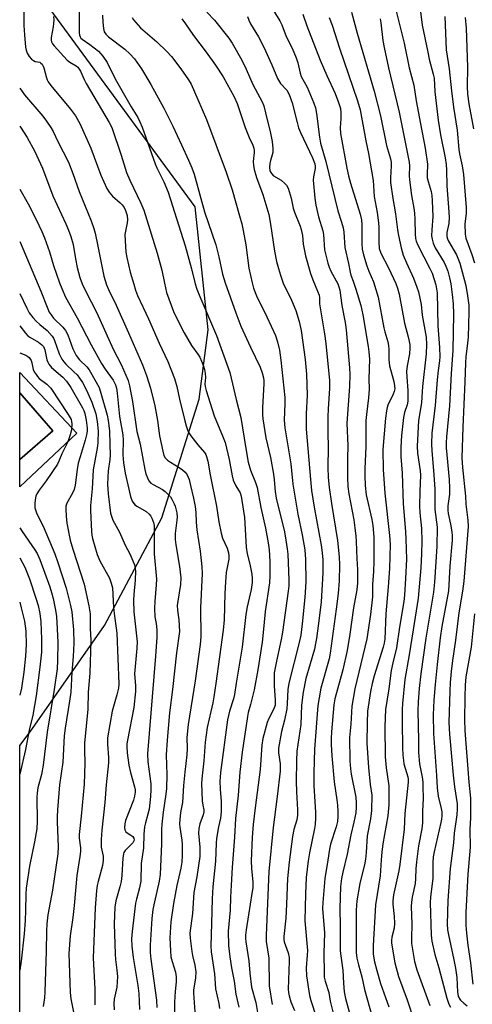
# Model space of a CAD drawing. Units: inches. Extents: x 1237764 to 1243764, y 501456 to 505456.
# Drawn here: x 1237764 to 1237916, y 502680 to 503008 of the extents above; entities that cross this region are included whole.
import ezdxf

# ---------------------------------------------------------------- set-up
doc = ezdxf.new("R2010")
doc.units = ezdxf.units.IN
doc.header["$MEASUREMENT"] = 0
for name, color, linetype in [('CULTRL-Pad', 6, 'Continuous'), ('CULTRL-Swimming Pool in Ground', 4, 'Continuous'), ('NTRL-Trees', 3, 'Continuous'), ('Undefined', 1, 'Continuous')]:
    doc.layers.add(name, color=color, linetype=linetype)

msp = doc.modelspace()

# ---------------------------------------------------------------- linework, layer by layer
at = {"layer": 'CULTRL-Pad'}
msp.add_lwpolyline([(1237764.49, 502861.54), (1237775.52, 502871.08), (1237764.5, 502883.8), (1237764.5, 502890.54), (1237783.57, 502870.32), (1237764.49, 502852.33)], close=True, dxfattribs=at)
at = {"layer": 'CULTRL-Swimming Pool in Ground'}
msp.add_lwpolyline([(1237764.49, 502861.54), (1237764.5, 502883.8), (1237775.52, 502871.08)], close=True, dxfattribs=at)
at = {"layer": 'NTRL-Trees'}
msp.add_lwpolyline([(1237764.48, 502616.11), (1237764.49, 502765.92), (1237764.5, 502765.94), (1237768, 502770.56), (1237792.75, 502806.09), (1237811.88, 502842.06), (1237824.38, 502881.69), (1237827.4, 502904.78), (1237823, 502945.87), (1237764.51, 503025.89)], dxfattribs=at)
at = {"layer": 'Undefined'}
for points, elevation in [([(1237765.75, 503016), (1237765.89, 503006.52), (1237766.04, 503003.36), (1237766.38, 502999.28), (1237766.62, 502998.19), (1237766.99, 502997.2), (1237767.68, 502996.06), (1237768.42, 502995.27), (1237769.03, 502994.76), (1237769.68, 502994.41), (1237771.17, 502994.17), (1237771.57, 502993.92), (1237771.93, 502993.56), (1237772.36, 502992.89), (1237772.56, 502992.38), (1237773.37, 502989.03), (1237773.64, 502988.27), (1237774, 502987.6), (1237774.89, 502986.42), (1237781.48, 502978.49), (1237783.12, 502976.25), (1237784.51, 502973.71), (1237788.2, 502965.55), (1237791.56, 502956.47), (1237793.58, 502952.01), (1237794.36, 502950.8), (1237795.48, 502949.47), (1237798.06, 502947.23), (1237798.67, 502946.61), (1237799.36, 502945.69), (1237799.84, 502944.72), (1237800.35, 502943), (1237800.47, 502941.61), (1237800.37, 502940.51), (1237799.77, 502937.73), (1237799.62, 502936.61), (1237799.66, 502934.56), (1237799.9, 502930.76), (1237800.22, 502929.02), (1237801.38, 502924.12), (1237802.52, 502920.1), (1237803.15, 502918.1), (1237803.85, 502916.34), (1237807.45, 502908.47), (1237811.05, 502900.31), (1237813.95, 502894.24), (1237816.11, 502888.58), (1237816.97, 502885.85), (1237817.84, 502881.71), (1237819.45, 502874.86), (1237820.04, 502872.7), (1237820.51, 502871.39), (1237820.98, 502870.39), (1237821.59, 502869.43), (1237823.96, 502866.44), (1237826.17, 502863.83), (1237826.56, 502863.23), (1237826.86, 502862.52), (1237827.25, 502860.96), (1237828.04, 502856.35), (1237830.16, 502845.97), (1237830.99, 502840.64), (1237831.7, 502836.94), (1237832.22, 502835.25), (1237833.71, 502831.89), (1237834.14, 502830.36), (1237834.25, 502829.31), (1237834.24, 502828.25), (1237833.44, 502823.76), (1237833.18, 502820.61), (1237832.96, 502816.79), (1237832.71, 502807.95), (1237832.41, 502804.56), (1237829.98, 502786.66), (1237829.31, 502782.22), (1237828.93, 502780.21), (1237827.05, 502771.99), (1237826.4, 502767.07), (1237825.9, 502760.84), (1237825.34, 502755.89), (1237825.19, 502753.35), (1237825.35, 502747.51), (1237825.55, 502746.1), (1237825.91, 502744.48), (1237825.95, 502743.88), (1237825.7, 502742.79), (1237824.59, 502739.82), (1237824.24, 502738.23), (1237824.19, 502736.69), (1237824.64, 502732.08), (1237824.6, 502728.86), (1237823.65, 502722.12), (1237822.59, 502716.92), (1237822.14, 502709.86), (1237821.3, 502703.3), (1237821.34, 502701.58), (1237821.89, 502697.23), (1237822.16, 502695.79), (1237822.91, 502692.66), (1237823.22, 502690.39), (1237823.14, 502688.4), (1237822.52, 502684.31), (1237822.44, 502683.25), (1237823.43, 502670.76)], 256), ([(1237888.82, 503016.66), (1237892.86, 503000.52), (1237894.45, 502992.3), (1237896.01, 502986.55), (1237896.84, 502981.35), (1237898.23, 502973.58), (1237899.87, 502965.48), (1237900.65, 502960.2), (1237900.5, 502956.67), (1237900.54, 502955.55), (1237900.78, 502954.4), (1237901.78, 502951.01), (1237902, 502949.73), (1237902.18, 502947.88), (1237902.42, 502942.65), (1237902.01, 502938.24), (1237901.97, 502936.19), (1237902.1, 502935.05), (1237902.49, 502933.72), (1237903.12, 502932.19), (1237906.12, 502927.3), (1237906.73, 502926.03), (1237907.33, 502924.45), (1237907.94, 502922.16), (1237908.35, 502920.14), (1237908.88, 502916.67), (1237909.17, 502913.49), (1237909.31, 502910.09), (1237909.05, 502897.86), (1237908.5, 502890.27), (1237907.93, 502879.48), (1237906.92, 502869.12), (1237906.82, 502867.11), (1237906.88, 502865.44), (1237907.78, 502854.82), (1237907.95, 502851.9), (1237907.92, 502849.92), (1237907.41, 502846.07), (1237907.36, 502844.53), (1237907.51, 502843.43), (1237908.27, 502839.95), (1237908.71, 502837.39), (1237908.84, 502835.96), (1237908.82, 502834.53), (1237908.08, 502825.93), (1237907.55, 502817.6), (1237905.4, 502805.69), (1237904.85, 502801.89), (1237903.78, 502793.01), (1237903.12, 502786.39), (1237902.66, 502781.1), (1237902.46, 502776.24), (1237902.55, 502769.95), (1237903.62, 502756), (1237903.83, 502751.88), (1237904.18, 502749.03), (1237905.2, 502744.95), (1237905.34, 502743.85), (1237905.36, 502742.5), (1237905.28, 502741.42), (1237905.08, 502740.25), (1237902.85, 502730.49), (1237902.53, 502728.8), (1237902.38, 502726.87), (1237902.33, 502721.63), (1237901.58, 502715.33), (1237901.46, 502713.59), (1237901.84, 502702.66), (1237902.02, 502700.68), (1237902.99, 502696.19), (1237904.39, 502691.75), (1237907.03, 502681.56), (1237907.73, 502679.64), (1237908.23, 502678.6)], 230), ([(1237848.37, 503012.68), (1237851.34, 503008), (1237852.02, 503006.71), (1237853.46, 503002.8), (1237855.42, 502998.89), (1237856.78, 502995.67), (1237857.29, 502993.97), (1237858.12, 502990.51), (1237858.47, 502989.46), (1237860.46, 502985.87), (1237862.66, 502980.52), (1237863.17, 502978.93), (1237863.6, 502977.05), (1237864.57, 502969.16), (1237864.89, 502967.14), (1237866.69, 502960.99), (1237870.63, 502944.55), (1237871.9, 502940.82), (1237872.47, 502938.84), (1237872.67, 502937.42), (1237873.05, 502932.35), (1237874.25, 502926.94), (1237874.75, 502924.12), (1237875.05, 502923.03), (1237875.81, 502921.07), (1237876.71, 502918.39), (1237878.34, 502912.93), (1237879, 502909.81), (1237880.8, 502899.24), (1237881.05, 502897.5), (1237881.19, 502894.99), (1237880.97, 502888.43), (1237881.11, 502884.95), (1237880.9, 502882.07), (1237880.19, 502876.57), (1237880.01, 502874.55), (1237879.97, 502865.69), (1237879.69, 502858.49), (1237879.67, 502856.04), (1237879.83, 502852.78), (1237880.17, 502849.69), (1237882.05, 502841.43), (1237882.33, 502839.45), (1237882.67, 502835.62), (1237882.67, 502827.41), (1237882.57, 502824.12), (1237882.25, 502819.81), (1237882.21, 502815.67), (1237881.62, 502809.73), (1237880.39, 502801.58), (1237876.33, 502784.86), (1237875.33, 502779.17), (1237874.97, 502773.07), (1237874.59, 502768.69), (1237874.68, 502760.82), (1237874.85, 502758.17), (1237875.09, 502756.36), (1237876.65, 502748.76), (1237876.84, 502746.81), (1237876.83, 502745.43), (1237876.63, 502743.52), (1237876.03, 502740.35), (1237875.04, 502736.15), (1237873.77, 502729.68), (1237872.3, 502723.62), (1237871.89, 502721.58), (1237871.61, 502718.93), (1237871.35, 502711.54), (1237871.47, 502705.66), (1237871.42, 502699.67), (1237871.49, 502697.42), (1237871.63, 502695.75), (1237872.37, 502690.97), (1237872.57, 502686.64), (1237872.79, 502683.67), (1237873.25, 502681.48), (1237874.43, 502677.07)], 240), ([(1237897.89, 503013.84), (1237898.87, 503006.57), (1237900.66, 502997.57), (1237901.17, 502995.26), (1237902.52, 502990.25), (1237902.83, 502988.84), (1237903.06, 502984.34), (1237904.2, 502974.84), (1237904.95, 502969.91), (1237906.44, 502962.31), (1237906.8, 502960.07), (1237906.97, 502958.14), (1237907.02, 502952.88), (1237907.64, 502945.68), (1237907.8, 502942.4), (1237907.68, 502940.36), (1237907.04, 502937.29), (1237907.04, 502935.99), (1237907.24, 502935.22), (1237907.61, 502934.42), (1237910.25, 502929.87), (1237911.37, 502927.1), (1237913.34, 502919.67), (1237913.97, 502916.16), (1237914.35, 502913.07), (1237914.36, 502910.8), (1237914.15, 502902.35), (1237914, 502900.41), (1237913.4, 502895.77), (1237913.24, 502893.75), (1237913.06, 502887.4), (1237912.38, 502872.26), (1237912.05, 502862.04), (1237912.23, 502858.79), (1237913.24, 502849.22), (1237913.36, 502846.62), (1237914.08, 502841.27), (1237914.2, 502839.08), (1237912.74, 502820.91), (1237912.25, 502817.49), (1237911.01, 502810.26), (1237909.94, 502801.11), (1237908.97, 502794.37), (1237908.54, 502790.69), (1237908.19, 502786.98), (1237908.02, 502784.17), (1237907.77, 502773.65), (1237907.96, 502769.78), (1237909.14, 502756.1), (1237909.61, 502752.2), (1237910.45, 502746.45), (1237910.55, 502744.84), (1237910.38, 502742.86), (1237909.52, 502736.71), (1237909.22, 502733.48), (1237908.19, 502724.88), (1237907.35, 502714.2), (1237907.15, 502706.33), (1237907.29, 502704.43), (1237907.56, 502702.7), (1237909.44, 502694.38), (1237909.95, 502691.61), (1237910.38, 502688.45), (1237910.65, 502683.55), (1237910.84, 502682.35), (1237911.15, 502681.64), (1237911.66, 502680.96), (1237912.69, 502679.94), (1237913.83, 502679.02)], 228), ([(1237775.76, 503009.46), (1237775.85, 503008.33), (1237775.8, 503007.17), (1237775.66, 503005.99), (1237775, 503002.46), (1237774.95, 503001.6), (1237775.07, 503001.02), (1237775.47, 503000.31), (1237776.01, 502999.64), (1237780.36, 502994.93), (1237781.23, 502994.23), (1237783.3, 502993.05), (1237783.86, 502992.51), (1237784.36, 502991.9), (1237784.79, 502991.17), (1237785.98, 502988.44), (1237786.68, 502987.12), (1237794.33, 502974.1), (1237795.19, 502972.44), (1237798.38, 502963.14), (1237800.16, 502957.39), (1237801.29, 502954.78), (1237804.92, 502947.14), (1237805.86, 502944.77), (1237810.38, 502930.38), (1237811.87, 502924.72), (1237812.78, 502920.39), (1237813.53, 502917.34), (1237815.85, 502910.95), (1237817.11, 502908.12), (1237819.42, 502903.8), (1237821.85, 502899.56), (1237823.95, 502896.66), (1237824.56, 502895.68), (1237825.21, 502894.38), (1237825.86, 502892.72), (1237826.2, 502891.61), (1237826.43, 502890.23), (1237826.46, 502888.91), (1237826.32, 502886.68), (1237826.41, 502885.92), (1237826.76, 502884.54), (1237829.39, 502876.09), (1237832.44, 502868.87), (1237833.07, 502867.18), (1237834.36, 502861.53), (1237835.42, 502856.05), (1237835.76, 502854.63), (1237836.57, 502852.76), (1237838.05, 502850.33), (1237838.39, 502849.27), (1237838.65, 502847.86), (1237839.53, 502842.14), (1237840.07, 502832.24), (1237840.45, 502830.01), (1237841.26, 502826.55), (1237841.93, 502823.16), (1237842.08, 502821.77), (1237842.08, 502820.4), (1237841.74, 502818.09), (1237840.38, 502812.31), (1237839.92, 502809.71), (1237838.73, 502798.85), (1237836.71, 502786.8), (1237836.19, 502783.05), (1237835.82, 502781.55), (1237834.52, 502777.49), (1237833.85, 502774.51), (1237831.47, 502756.91), (1237831.35, 502755.4), (1237831.33, 502754.04), (1237831.43, 502751.35), (1237831.72, 502747.32), (1237831.72, 502743.78), (1237831.48, 502741.75), (1237830.83, 502738.81), (1237830.21, 502734.97), (1237830.07, 502733.32), (1237829.84, 502727.38), (1237828.9, 502718.81), (1237828.68, 502714.82), (1237828.52, 502706.55), (1237828.27, 502699.05), (1237828.39, 502697.04), (1237829.51, 502689.67), (1237829.81, 502684.71), (1237830.9, 502679.82), (1237831.15, 502678.14)], 254), ([(1237784.37, 503011.5), (1237784.34, 503004.05), (1237784.44, 503003.19), (1237784.62, 503002.67), (1237784.91, 503002.23), (1237785.29, 503001.86), (1237787.92, 503000.14), (1237790.74, 502997.92), (1237792.23, 502996.18), (1237793.68, 502994.07), (1237796.35, 502988.69), (1237801.72, 502979.26), (1237803.88, 502975.78), (1237804.62, 502974.33), (1237805.38, 502972.53), (1237809.64, 502960.28), (1237810.23, 502958.97), (1237812.62, 502954.3), (1237814.01, 502950.79), (1237819.75, 502932.84), (1237821.85, 502925.17), (1237823.06, 502920.14), (1237823.6, 502918.44), (1237824.55, 502915.94), (1237830.15, 502902.9), (1237834.67, 502890.58), (1237836.72, 502881.55), (1237838.32, 502875.58), (1237839.91, 502865.13), (1237840.75, 502860.64), (1237841.52, 502857.96), (1237843.2, 502853.88), (1237843.71, 502852.16), (1237844.99, 502845.51), (1237846.48, 502838.57), (1237847.39, 502833.62), (1237847.71, 502831.37), (1237847.97, 502827.42), (1237847.95, 502822.68), (1237847.84, 502820.31), (1237846.42, 502810.69), (1237845.98, 502805.99), (1237845.36, 502800.51), (1237843.98, 502791.28), (1237842.72, 502784.58), (1237841.54, 502779.7), (1237840.77, 502777.06), (1237840.46, 502775.71), (1237838.69, 502763.74), (1237838, 502757.05), (1237837.37, 502749.36), (1237836.56, 502741.59), (1237836.16, 502735.34), (1237835.34, 502725.23), (1237835.08, 502719.36), (1237834.82, 502715.28), (1237834.68, 502710.97), (1237834.1, 502704.01), (1237834.22, 502699.13), (1237834.63, 502695.38), (1237835.22, 502691.7), (1237836.09, 502687.22), (1237836.67, 502682.93), (1237837.65, 502678.55)], 252), ([(1237792.13, 503009.9), (1237792.25, 503007.53), (1237792.43, 503005.47), (1237792.72, 503004.4), (1237793.23, 503003.56), (1237794.12, 503002.66), (1237799.54, 502998.58), (1237801.23, 502997.06), (1237802.74, 502995.37), (1237805.16, 502992.03), (1237808.26, 502986.78), (1237812.58, 502978.88), (1237815.62, 502972.88), (1237818.46, 502966.59), (1237820.85, 502961.54), (1237821.94, 502958.96), (1237822.71, 502956.77), (1237826.18, 502944.24), (1237829.89, 502933.19), (1237830.94, 502929.24), (1237832.22, 502923.4), (1237833.09, 502920.47), (1237836.59, 502910.54), (1237838.33, 502906.04), (1237841.47, 502899.07), (1237844.74, 502892.32), (1237845.44, 502890.45), (1237845.86, 502888.81), (1237845.98, 502887.79), (1237845.99, 502886.74), (1237845.5, 502878.93), (1237845.52, 502876.57), (1237845.65, 502875.11), (1237846.6, 502868.78), (1237848.15, 502862.16), (1237849.21, 502856.66), (1237849.46, 502854.72), (1237849.78, 502850.83), (1237850.13, 502848.54), (1237852.82, 502837.35), (1237853.34, 502834.59), (1237853.78, 502831.65), (1237853.95, 502829.93), (1237854.34, 502821.35), (1237854.27, 502819.31), (1237854.09, 502817.54), (1237852.23, 502803.83), (1237851.79, 502801.34), (1237850.16, 502794.17), (1237849.47, 502790.2), (1237849.36, 502785.79), (1237849.75, 502781.26), (1237849.7, 502779.5), (1237849.29, 502778.2), (1237847.66, 502775.05), (1237847.11, 502773.69), (1237845.67, 502768.29), (1237845.25, 502766.12), (1237844.71, 502757.97), (1237843.05, 502745.18), (1237842.43, 502739.58), (1237842.1, 502735.29), (1237841.7, 502727.47), (1237841.82, 502724.92), (1237842.27, 502720.28), (1237842.24, 502718.47), (1237842, 502716.56), (1237840.8, 502709.42), (1237840.09, 502704.45), (1237839.9, 502702.59), (1237839.89, 502701.53), (1237839.99, 502700.41), (1237840.92, 502694.07), (1237841.27, 502689.95), (1237841.88, 502685.21), (1237843.26, 502680.19), (1237844.19, 502674.83)], 250), ([(1237858.97, 503010.2), (1237860.33, 503006.32), (1237864.82, 502994.86), (1237866.95, 502989.72), (1237869.82, 502983.77), (1237870.92, 502980.73), (1237871.52, 502978.77), (1237871.7, 502977.35), (1237871.72, 502975.35), (1237871.42, 502972.27), (1237871.53, 502970.36), (1237873.7, 502958.84), (1237874.26, 502956.27), (1237874.92, 502953.8), (1237878.08, 502943.45), (1237878.52, 502941.61), (1237878.67, 502939.9), (1237878.65, 502933.5), (1237878.84, 502931.8), (1237879.28, 502929.89), (1237880.35, 502926.19), (1237881.01, 502924.44), (1237882.57, 502920.83), (1237884.16, 502915.72), (1237886, 502905.49), (1237886.33, 502904.14), (1237887.31, 502900.79), (1237887.56, 502899.64), (1237887.69, 502898.25), (1237887.67, 502894.75), (1237887.9, 502892.81), (1237889.33, 502887.52), (1237889.63, 502886.16), (1237889.69, 502885.14), (1237889.52, 502884.25), (1237889.15, 502883.33), (1237887.4, 502879.7), (1237887.14, 502878.92), (1237886.88, 502877.8), (1237886.55, 502875.35), (1237885.69, 502864.82), (1237885.75, 502858.13), (1237886.31, 502850.26), (1237887.96, 502836.13), (1237888.17, 502833.13), (1237887.91, 502825.11), (1237887.5, 502819.03), (1237886.65, 502809.96), (1237886.31, 502801.45), (1237886.14, 502800.12), (1237885.85, 502798.83), (1237882.79, 502789.2), (1237882.11, 502786.74), (1237881.57, 502784.02), (1237880.61, 502777.44), (1237880.43, 502773.52), (1237880.4, 502766.75), (1237880.9, 502758.58), (1237881.5, 502752.96), (1237882.01, 502749.37), (1237881.91, 502744.32), (1237881.55, 502741.46), (1237880.49, 502735.77), (1237880.17, 502730.27), (1237879.92, 502728.05), (1237879.56, 502726.14), (1237878.52, 502722.21), (1237878.05, 502719.94), (1237877, 502714.1), (1237876.75, 502710.95), (1237876.75, 502698.58), (1237876.83, 502696.88), (1237877.05, 502694.95), (1237877.57, 502692.67), (1237878.68, 502688.7), (1237879.6, 502684.51), (1237882.13, 502675.32)], 238), ([(1237867.78, 503009.15), (1237868.79, 503006.6), (1237871.21, 502998.92), (1237877.21, 502981.35), (1237878.1, 502978.32), (1237880.03, 502967.99), (1237880.94, 502963.72), (1237882.41, 502954.74), (1237882.83, 502949.37), (1237883.82, 502944), (1237884.23, 502940.52), (1237884.31, 502939.06), (1237884.3, 502934.14), (1237884.5, 502931.93), (1237885.01, 502930.43), (1237887.62, 502925.58), (1237890.02, 502920.32), (1237890.63, 502918.72), (1237891.11, 502916.74), (1237892.97, 502907.1), (1237894.13, 502902.53), (1237894.66, 502899.89), (1237894.73, 502898.75), (1237894.58, 502896.82), (1237893.84, 502892.79), (1237893.63, 502890.88), (1237893.66, 502889), (1237894.04, 502884.56), (1237894, 502881.01), (1237893.8, 502879.8), (1237892.96, 502877.17), (1237892.6, 502875.52), (1237891.89, 502869.51), (1237891.68, 502865.62), (1237891.69, 502862.53), (1237892.1, 502856.89), (1237892.51, 502846.68), (1237893.25, 502837.49), (1237893.39, 502834.86), (1237893.59, 502828.2), (1237893.3, 502821.81), (1237892.93, 502816.18), (1237892.69, 502814.05), (1237891.2, 502805.46), (1237890.3, 502798.65), (1237889.01, 502793.56), (1237888.47, 502791.03), (1237887.65, 502784.86), (1237886.6, 502778.04), (1237886.36, 502772.38), (1237886.5, 502762.16), (1237886.75, 502758.54), (1237887.68, 502752.52), (1237887.74, 502750.2), (1237887.69, 502746.15), (1237887.34, 502742.52), (1237885.74, 502733.12), (1237885.34, 502730.34), (1237885.1, 502727.78), (1237884.76, 502722.49), (1237883.21, 502712.73), (1237882.44, 502699.22), (1237882.47, 502696.27), (1237882.94, 502693.69), (1237883.65, 502690.87), (1237884.91, 502686.46), (1237887.66, 502678.75)], 236), ([(1237875.28, 503010.96), (1237877.14, 503003.9), (1237882.82, 502984.56), (1237884.88, 502976.28), (1237886.9, 502966.39), (1237888.27, 502961.88), (1237888.44, 502960.78), (1237888.47, 502959.64), (1237888.2, 502955.58), (1237888.24, 502954.02), (1237889.02, 502948.69), (1237889.88, 502943.51), (1237890.56, 502938.24), (1237890.9, 502936.3), (1237891.81, 502932.17), (1237892.5, 502929.8), (1237893.57, 502927.18), (1237895.95, 502922.03), (1237897.05, 502919.1), (1237897.57, 502917.48), (1237898.45, 502913.26), (1237898.85, 502909.73), (1237900.15, 502902.36), (1237900.31, 502899.97), (1237900.2, 502896.85), (1237898.92, 502885.94), (1237898.74, 502882.38), (1237898.54, 502880.42), (1237897.6, 502874.59), (1237897.12, 502865.95), (1237897.24, 502863.63), (1237898.13, 502857.72), (1237898.28, 502856.26), (1237898.01, 502850.84), (1237897.98, 502845.93), (1237898.09, 502843.73), (1237898.56, 502838.5), (1237898.72, 502834.21), (1237898.62, 502829.97), (1237898.38, 502825.36), (1237897.48, 502815.24), (1237895.77, 502804.63), (1237894.53, 502796.27), (1237893.07, 502788.01), (1237892.27, 502780.03), (1237892.17, 502778.03), (1237892.14, 502773.88), (1237892.27, 502765.25), (1237892.41, 502762.71), (1237892.55, 502760.98), (1237892.73, 502759.85), (1237894, 502755.53), (1237894.09, 502754.74), (1237894.09, 502753.68), (1237893.05, 502743.31), (1237892.77, 502738.01), (1237891.4, 502726.2), (1237891.04, 502724.12), (1237889.28, 502716.13), (1237889.05, 502714.14), (1237889.06, 502712.98), (1237889.51, 502708.88), (1237889.63, 502706.59), (1237889.42, 502704.97), (1237888.67, 502701.97), (1237888.55, 502700.88), (1237888.58, 502699.98), (1237889.71, 502693.43), (1237890.96, 502688.8), (1237893.77, 502680.98), (1237896.1, 502673.94)], 234), ([(1237884.79, 503008.75), (1237885.05, 503007.37), (1237885.74, 503001.48), (1237886.11, 502999.14), (1237887.63, 502992.34), (1237891.09, 502977.49), (1237894.52, 502960.83), (1237894.61, 502959.63), (1237894.51, 502956.3), (1237894.55, 502954.88), (1237895.21, 502949.69), (1237896.01, 502945.44), (1237896.24, 502943.75), (1237896.4, 502941.76), (1237896.45, 502936.76), (1237896.57, 502935.36), (1237896.82, 502934.41), (1237897.4, 502933.07), (1237901.39, 502925.3), (1237902.1, 502923.76), (1237903.41, 502919.84), (1237903.83, 502917.21), (1237904.03, 502906.13), (1237904.58, 502898.97), (1237904.66, 502895.85), (1237904.56, 502894.48), (1237904.12, 502891.24), (1237903.78, 502888.09), (1237903.16, 502879.56), (1237902.07, 502870.28), (1237901.93, 502866.77), (1237902.05, 502864.44), (1237902.64, 502857.87), (1237902.99, 502851.71), (1237903.06, 502844.76), (1237903.78, 502838.95), (1237903.71, 502832.4), (1237902.91, 502820.55), (1237902.57, 502817.19), (1237900.03, 502801.87), (1237898.39, 502789.94), (1237897.85, 502785.02), (1237897.47, 502780.57), (1237897.36, 502777.42), (1237897.6, 502767.74), (1237897.57, 502763.6), (1237897.93, 502759.86), (1237898.77, 502755.37), (1237898.99, 502753.73), (1237899.09, 502752.32), (1237899.13, 502748.28), (1237898.96, 502744.09), (1237898.97, 502740.19), (1237898.73, 502738.16), (1237897.63, 502732.43), (1237896.88, 502727.17), (1237896.68, 502724.83), (1237896.64, 502721.56), (1237896.5, 502719.91), (1237895.47, 502715.32), (1237895.22, 502713.66), (1237895.11, 502712.26), (1237895.34, 502706.34), (1237895.24, 502701.6), (1237895.29, 502699.87), (1237896.24, 502693.86), (1237897.06, 502691.05), (1237901.39, 502679.09)], 232), ([(1237906.33, 503009.45), (1237906.84, 502998.39), (1237907.87, 502992), (1237908.58, 502984.7), (1237909.25, 502979.14), (1237910.49, 502971.49), (1237911.01, 502965.02), (1237911.25, 502963.64), (1237912.22, 502959.6), (1237912.65, 502956.67), (1237913.48, 502945.7), (1237913.45, 502943.73), (1237913.06, 502940.27), (1237913.12, 502936.78), (1237913.41, 502935.4), (1237915.36, 502930), (1237916.29, 502927.2)], 226), ([(1237913.15, 503009.13), (1237913.54, 503005.56), (1237913.9, 502992.55), (1237913.87, 502986.06), (1237914, 502983.54), (1237914.44, 502980.35), (1237915.97, 502971.95)], 224), ([(1237764.5, 502985.52), (1237766.13, 502983.3), (1237772.2, 502976.18), (1237773.47, 502974.57), (1237774.92, 502972.37), (1237775.66, 502971.11), (1237777.23, 502967.76), (1237780.74, 502960.83), (1237782.2, 502957.05), (1237784.3, 502951.03), (1237788.35, 502941.17), (1237789.23, 502938.71), (1237789.66, 502937.1), (1237790.61, 502932.77), (1237792.58, 502922.7), (1237793.41, 502919.85), (1237794.08, 502918.27), (1237796.62, 502913.06), (1237800.8, 502903.84), (1237805.47, 502893.1), (1237806.78, 502889.54), (1237808.1, 502885.31), (1237809.63, 502879.46), (1237810.49, 502874.56), (1237811.18, 502869.37), (1237812.22, 502864.24), (1237812.59, 502862.85), (1237813.03, 502862.01), (1237813.8, 502861.24), (1237814.77, 502860.57), (1237817.74, 502858.85), (1237818.86, 502858.02), (1237819.69, 502857.28), (1237820.36, 502856.42), (1237820.99, 502854.82), (1237821.52, 502852.86), (1237822.51, 502848.59), (1237823, 502845.8), (1237823.24, 502843.85), (1237823.39, 502840.6), (1237823.62, 502838.02), (1237824.71, 502830.93), (1237825.28, 502825.68), (1237825.34, 502823.41), (1237824.81, 502811.95), (1237824.9, 502802.33), (1237824.66, 502799.68), (1237823.1, 502787.63), (1237820.67, 502773.05), (1237820.3, 502768.69), (1237820.33, 502764.97), (1237820.24, 502762.83), (1237819.56, 502757.04), (1237819.14, 502752.61), (1237818.78, 502746.99), (1237818.2, 502743.55), (1237817.9, 502741.23), (1237817.84, 502739.84), (1237817.89, 502738.74), (1237818.57, 502734.39), (1237818.7, 502732.96), (1237818.72, 502729.23), (1237818.61, 502727.05), (1237818.27, 502725.04), (1237816.89, 502719.26), (1237815.78, 502713.22), (1237814.94, 502707.05), (1237814.63, 502701.72), (1237814.78, 502697.41), (1237814.97, 502695.43), (1237815.33, 502693.89), (1237816.44, 502690.32), (1237816.68, 502688.66), (1237816.7, 502687), (1237816.39, 502683.85), (1237816.17, 502680.28), (1237816.14, 502676.26)], 258), ([(1237764.5, 502972.8), (1237764.78, 502972.47), (1237766.99, 502969.02), (1237769.5, 502964.35), (1237770.78, 502961.74), (1237772.04, 502958.87), (1237775.56, 502949.61), (1237779.85, 502940.21), (1237780.71, 502938.16), (1237781.51, 502935.96), (1237782.28, 502933.35), (1237783.06, 502928.56), (1237783.62, 502925.66), (1237784.56, 502922.26), (1237785.33, 502920.17), (1237786.39, 502917.87), (1237790.17, 502910.52), (1237795.69, 502898.31), (1237798.38, 502893.25), (1237800.67, 502887.84), (1237801.11, 502886.12), (1237802.13, 502880.86), (1237803.6, 502870.89), (1237804.65, 502866.64), (1237806.25, 502858.22), (1237806.63, 502856.67), (1237807.08, 502855.35), (1237807.55, 502854.37), (1237808.27, 502853.6), (1237809, 502853.13), (1237812.11, 502851.45), (1237813.03, 502850.77), (1237814.31, 502849.64), (1237814.85, 502848.99), (1237815.3, 502848.27), (1237816.06, 502846.74), (1237816.36, 502845.94), (1237816.87, 502843.7), (1237817.01, 502842.29), (1237816.96, 502841.19), (1237816.37, 502836.75), (1237816.37, 502834.74), (1237816.6, 502833.02), (1237817.81, 502825.82), (1237818.24, 502821.94), (1237818.13, 502819.79), (1237817.23, 502814.17), (1237817.07, 502812.71), (1237817.15, 502811.22), (1237817.64, 502807.99), (1237817.77, 502804.03), (1237816.77, 502796.96), (1237815.52, 502784.68), (1237814.43, 502776.89), (1237813.66, 502767.81), (1237813.42, 502762.83), (1237813.56, 502756.17), (1237813.44, 502751.57), (1237813.25, 502749.7), (1237812.31, 502743.77), (1237811.88, 502739.71), (1237811.82, 502737.94), (1237811.86, 502733.1), (1237811.34, 502722.95), (1237811.02, 502720.7), (1237809.44, 502713.76), (1237808.95, 502711.16), (1237808.6, 502708.21), (1237808.02, 502699.33), (1237808.06, 502696.83), (1237808.24, 502694.65), (1237810.09, 502680.91), (1237810.3, 502678.45)], 260), ([(1237764.5, 502951.83), (1237767.28, 502946.86), (1237770.01, 502941.63), (1237771.82, 502937.69), (1237772.71, 502935.56), (1237774.41, 502930.92), (1237775.72, 502926.3), (1237777.75, 502920.52), (1237778.49, 502918.62), (1237779.8, 502915.69), (1237783.64, 502908.87), (1237788.29, 502899.85), (1237791.77, 502893.59), (1237792.97, 502891.69), (1237795.72, 502888), (1237796.46, 502886.48), (1237796.74, 502885.36), (1237797.01, 502883.62), (1237797.81, 502875.89), (1237798.9, 502869.71), (1237798.96, 502867.99), (1237798.87, 502863.09), (1237799.1, 502860.45), (1237799.68, 502856.97), (1237801.41, 502849.16), (1237802.04, 502847.54), (1237802.94, 502846.42), (1237803.85, 502845.76), (1237806.74, 502844.11), (1237807.74, 502843.25), (1237808.22, 502842.63), (1237808.62, 502841.93), (1237809.15, 502840.44), (1237809.31, 502839.44), (1237809.36, 502838.43), (1237809.31, 502833.83), (1237809.41, 502830.05), (1237810.1, 502821.55), (1237810.06, 502819.69), (1237809.56, 502814.11), (1237809.46, 502811.81), (1237809.6, 502808.98), (1237809.98, 502806.73), (1237810.23, 502804.67), (1237810.24, 502802.18), (1237809.81, 502795.83), (1237807.15, 502763.15), (1237807.3, 502760.48), (1237808.25, 502753.13), (1237808.28, 502751.25), (1237808.18, 502748.91), (1237807.66, 502744.7), (1237807.26, 502743.01), (1237806.43, 502740.2), (1237806.15, 502738.81), (1237805.9, 502736.33), (1237805.75, 502731.84), (1237805.06, 502726.55), (1237804.87, 502720.69), (1237804.43, 502718.48), (1237803.42, 502714.7), (1237803.12, 502713.29), (1237801.99, 502703.86), (1237801.8, 502701.42), (1237801.87, 502698.97), (1237802.31, 502695.18), (1237803.96, 502685.81), (1237804.25, 502683.12), (1237804.47, 502677.82)], 262), ([(1237764.5, 502934.27), (1237764.58, 502934.12), (1237771.49, 502917.69), (1237773.59, 502912.37), (1237774.34, 502910.74), (1237774.94, 502909.81), (1237775.81, 502908.75), (1237778.89, 502905.67), (1237779.77, 502904.57), (1237780.53, 502903.1), (1237782.22, 502898.51), (1237783.32, 502896.28), (1237784.43, 502894.76), (1237786.87, 502892.42), (1237787.67, 502891.45), (1237790.04, 502887.31), (1237790.95, 502885.52), (1237791.61, 502883.71), (1237793.71, 502876.27), (1237794.03, 502874.51), (1237794.41, 502871.03), (1237794.61, 502866.62), (1237794.62, 502862.92), (1237794.52, 502861.56), (1237793.99, 502857.7), (1237793.75, 502853.27), (1237793.99, 502850.07), (1237794.81, 502843.57), (1237795.07, 502842.54), (1237795.56, 502841.29), (1237797.81, 502837.25), (1237799.68, 502832.88), (1237801.22, 502829.99), (1237802.29, 502827.69), (1237802.74, 502826.34), (1237803.08, 502824.34), (1237803.03, 502821.23), (1237802.56, 502816.41), (1237802.46, 502814.53), (1237802.61, 502810.59), (1237803.63, 502800.56), (1237803.55, 502798.44), (1237802.81, 502789.87), (1237803.12, 502786), (1237803.15, 502784.04), (1237802.52, 502778.7), (1237800.43, 502767.78), (1237800.23, 502766.49), (1237800.19, 502765.69), (1237800.36, 502763.53), (1237800.9, 502759.38), (1237801.43, 502756.97), (1237802.81, 502752.16), (1237802.98, 502751.15), (1237803, 502750.4), (1237802.83, 502749.05), (1237802.46, 502747.69), (1237799.8, 502740.92), (1237799.54, 502739.77), (1237799.45, 502738.62), (1237799.59, 502737.83), (1237799.95, 502737.19), (1237800.3, 502736.85), (1237801.62, 502736.07), (1237802.22, 502735.57), (1237802.56, 502734.99), (1237802.63, 502734.36), (1237802.49, 502733.87), (1237802.19, 502733.42), (1237799.7, 502730.93), (1237799.28, 502730.26), (1237799.08, 502729.77), (1237798.86, 502728.4), (1237798.52, 502722.61), (1237798.31, 502720.55), (1237797.92, 502718.83), (1237796.56, 502714.05), (1237796.25, 502711.94), (1237796.03, 502706.39), (1237796.29, 502696.33), (1237796.41, 502694.55), (1237796.95, 502690.91), (1237797.11, 502688.85), (1237796.9, 502685.27), (1237796.01, 502681.21), (1237795.87, 502679.79), (1237796, 502677.71)], 264), ([(1237764.5, 502916.95), (1237766.83, 502912.06), (1237767.68, 502910.54), (1237768.81, 502908.97), (1237769.94, 502907.72), (1237771.18, 502906.55), (1237773.62, 502904.61), (1237775.36, 502902.73), (1237775.81, 502902.02), (1237776.14, 502901.21), (1237777.6, 502896.81), (1237778.54, 502895.06), (1237779.2, 502894.12), (1237779.93, 502893.3), (1237782.6, 502890.81), (1237783.63, 502889.74), (1237784.48, 502888.62), (1237785.41, 502887.2), (1237786.77, 502884.64), (1237788.6, 502880.68), (1237789.85, 502876.74), (1237790.37, 502874.24), (1237790.69, 502871.09), (1237790.54, 502867.02), (1237790.31, 502865.3), (1237788.98, 502858.02), (1237788.7, 502851.66), (1237788.14, 502846.18), (1237788.11, 502844.51), (1237788.39, 502837.45), (1237788.57, 502836.2), (1237788.83, 502835.08), (1237790.3, 502829.8), (1237791.23, 502827.69), (1237794.42, 502821.82), (1237795.02, 502820.24), (1237795.44, 502818.62), (1237795.78, 502812.08), (1237796.11, 502809.14), (1237796.72, 502805.21), (1237796.89, 502803.47), (1237797.59, 502786.55), (1237797.44, 502785.18), (1237796.95, 502782.96), (1237795.3, 502777.5), (1237793.79, 502768.58), (1237793.73, 502766.42), (1237794.16, 502761.96), (1237794.16, 502760.18), (1237793.3, 502752.84), (1237792.91, 502746.98), (1237791.86, 502737.72), (1237791.68, 502734.62), (1237791.68, 502732.07), (1237792.33, 502728.99), (1237792.38, 502727.61), (1237792.08, 502725.9), (1237790.62, 502720.61), (1237790.33, 502719.26), (1237790.12, 502717.53), (1237789.67, 502711.74), (1237789.01, 502695.06), (1237789.51, 502684.61), (1237789.59, 502679.33)], 266), ([(1237764.5, 502906.1), (1237766.46, 502903.67), (1237767.24, 502902.83), (1237767.81, 502902.35), (1237770.79, 502900.65), (1237771.86, 502899.83), (1237772.39, 502899.25), (1237772.9, 502898.12), (1237773.57, 502894.8), (1237773.82, 502894.03), (1237774.16, 502893.38), (1237775.08, 502892.28), (1237778.89, 502889.02), (1237780.14, 502887.7), (1237781.54, 502885.59), (1237785.41, 502878.81), (1237785.83, 502877.91), (1237786.17, 502876.9), (1237786.62, 502874.61), (1237786.97, 502872), (1237786.97, 502871.2), (1237786.85, 502870.14), (1237786.35, 502867.93), (1237784.62, 502862.43), (1237784.01, 502860.25), (1237783.66, 502858.21), (1237782.94, 502852.89), (1237782.66, 502851.53), (1237782.09, 502850.22), (1237780.22, 502846.9), (1237779.92, 502845.92), (1237779.83, 502844.88), (1237779.96, 502842.56), (1237780.21, 502840.25), (1237781.36, 502834.6), (1237782.21, 502831.53), (1237786.03, 502819.84), (1237787.57, 502812.68), (1237787.95, 502809.96), (1237788, 502805.18), (1237788.2, 502801.06), (1237787.9, 502790.18), (1237787.35, 502783.84), (1237787.22, 502778.16), (1237786.11, 502766.79), (1237786.09, 502764.45), (1237786.27, 502760.11), (1237786.01, 502753.02), (1237785.03, 502742.33), (1237784.3, 502736.31), (1237784.35, 502735.01), (1237784.78, 502731.76), (1237784.8, 502730.62), (1237784.59, 502728.9), (1237783.54, 502722.53), (1237782.69, 502712.54), (1237782.22, 502708.57), (1237781.34, 502702.41), (1237780.93, 502696.49), (1237781.28, 502683.43), (1237781.52, 502681.35), (1237782.59, 502676.32)], 268), ([(1237764.5, 502897.16), (1237766.56, 502896.31), (1237767.23, 502895.91), (1237767.58, 502895.6), (1237767.89, 502895.21), (1237768.26, 502894.53), (1237768.51, 502893.76), (1237769.02, 502891.54), (1237769.35, 502890.78), (1237769.92, 502889.86), (1237770.4, 502889.2), (1237770.96, 502888.61), (1237773.49, 502886.72), (1237774.12, 502886.15), (1237774.85, 502885.32), (1237780.7, 502876.49), (1237781.6, 502874.88), (1237781.81, 502874.18), (1237781.91, 502873.42), (1237781.76, 502871.45), (1237781.36, 502869.79), (1237780.5, 502867.37), (1237778.55, 502863.4), (1237777.54, 502860.96), (1237777.04, 502859.97), (1237773.29, 502854.34), (1237771, 502851.26), (1237770.23, 502850.05), (1237769.87, 502849.27), (1237769.73, 502848.75), (1237769.52, 502847.08), (1237769.5, 502846.25), (1237769.58, 502845.4), (1237770.08, 502843.7), (1237770.52, 502842.66), (1237772.32, 502839.21), (1237776.2, 502830.03), (1237777.22, 502827.13), (1237779.94, 502818.49), (1237781.45, 502812.76), (1237781.88, 502810.58), (1237782.39, 502804.59), (1237782.52, 502800.2), (1237782.29, 502795.71), (1237781.88, 502790.5), (1237781.49, 502783.76), (1237781.14, 502780.83), (1237779.68, 502771.81), (1237779.34, 502769.21), (1237778.82, 502760.44), (1237777.79, 502752.84), (1237777.13, 502744.44), (1237776.99, 502742.17), (1237776.98, 502740.44), (1237777.34, 502732.1), (1237777.25, 502729.85), (1237775.43, 502717.68), (1237773.91, 502709.42), (1237773.49, 502706.47), (1237773.37, 502703.98), (1237773.3, 502697.27), (1237772.89, 502683.69), (1237772.74, 502681.65), (1237772.31, 502678.76)], 270), ([(1237764.49, 502838.71), (1237765.29, 502837.43), (1237769.57, 502831.33), (1237770.31, 502830.12), (1237771.22, 502828.08), (1237774.49, 502818.99), (1237775.12, 502817.04), (1237775.6, 502815.13), (1237776.42, 502811.18), (1237776.71, 502809.11), (1237776.99, 502804.97), (1237777.17, 502800.33), (1237777.13, 502794.33), (1237776.95, 502791.63), (1237776.01, 502784.64), (1237773.64, 502770.41), (1237772.27, 502759.41), (1237771.7, 502756.32), (1237770.58, 502751.83), (1237770.3, 502750.21), (1237770.2, 502748.56), (1237770.29, 502740.67), (1237770.19, 502738.18), (1237769.47, 502733.81), (1237767.72, 502725.7), (1237766.61, 502718.36), (1237766.48, 502716.3), (1237766.46, 502710.86), (1237766.28, 502707.48), (1237765.93, 502703.07), (1237764.97, 502693.96), (1237764.48, 502690.89)], 272), ([(1237764.49, 502828.7), (1237766.18, 502825.56), (1237767.73, 502821.67), (1237769.98, 502814.9), (1237770.61, 502812.73), (1237771.22, 502810.04), (1237771.51, 502807.31), (1237771.8, 502801.47), (1237771.72, 502797.21), (1237771.21, 502792.15), (1237770, 502782.52), (1237768.82, 502776.08), (1237767.69, 502771.1), (1237766.45, 502764.69), (1237764.49, 502756.37)], 274), ([(1237764.49, 502813.86), (1237765.01, 502812.01), (1237766.06, 502807.5), (1237766.51, 502804.21), (1237766.58, 502799.67), (1237766.38, 502795.86), (1237765.82, 502790.46), (1237765.03, 502785.13), (1237764.49, 502782.79)], 276), ([(1237916.3, 502809.93), (1237915.12, 502798.88), (1237913.4, 502788.95), (1237913.16, 502786.17), (1237913.06, 502782.16), (1237912.99, 502774.6), (1237913.11, 502771.04), (1237914.41, 502753.77), (1237914.91, 502748.38), (1237914.99, 502746), (1237914.97, 502741.82), (1237914.69, 502738), (1237914.86, 502731.98), (1237914.07, 502723.05), (1237913.41, 502710.15), (1237913.44, 502705.98), (1237913.6, 502703.35), (1237914.05, 502699.31), (1237915, 502693.34), (1237915.75, 502686.3)], 226)]:
    msp.add_lwpolyline(points, dxfattribs=dict(at, elevation=elevation))
for points in [[(1237802, 503009.1, 248), (1237802.49, 503008.38, 248), (1237804.75, 503005.7, 248), (1237810.29, 503001.04, 248), (1237813.62, 502997.8, 248), (1237815.1, 502996.08, 248), (1237818.24, 502991.95, 248), (1237820.82, 502988.31, 248), (1237821.69, 502986.89, 248), (1237823.95, 502981.77, 248), (1237826.8, 502975.05, 248), (1237833.41, 502957.46, 248), (1237835.37, 502951.55, 248), (1237837.89, 502942.91, 248), (1237838.59, 502940.24, 248), (1237839.05, 502938.03, 248), (1237839.94, 502933.16, 248), (1237841.01, 502925.47, 248), (1237842.07, 502920.49, 248), (1237842.51, 502918.77, 248), (1237843.52, 502916.14, 248), (1237847.02, 502909.16, 248), (1237849.84, 502902.94, 248), (1237850.58, 502900.76, 248), (1237851.2, 502898, 248), (1237851.64, 502894.64, 248), (1237852.98, 502882.25, 248), (1237853.03, 502880.24, 248), (1237852.8, 502874.69, 248), (1237852.94, 502872.14, 248), (1237854.98, 502860.1, 248), (1237855.69, 502853.22, 248), (1237856.4, 502848.54, 248), (1237857.35, 502843.29, 248), (1237858.77, 502836.3, 248), (1237859.63, 502831.35, 248), (1237859.89, 502828.16, 248), (1237859.97, 502820.68, 248), (1237859.65, 502815.42, 248), (1237858.77, 502806.67, 248), (1237858.29, 502802.82, 248), (1237857.77, 502800.42, 248), (1237854.29, 502786.83, 248), (1237854, 502784.69, 248), (1237853.78, 502779.96, 248), (1237853.62, 502778.19, 248), (1237852.88, 502774.44, 248), (1237851.9, 502770.7, 248), (1237850.89, 502765.13, 248), (1237850.87, 502763.5, 248), (1237851.44, 502759.87, 248), (1237851.44, 502757.38, 248), (1237850.43, 502748.94, 248), (1237849.03, 502738.62, 248), (1237847.65, 502723.85, 248), (1237846.73, 502702.58, 248), (1237846.79, 502700.54, 248), (1237847.67, 502694.93, 248), (1237847.73, 502685.7, 248), (1237848.73, 502679.5, 248)], [(1237818.6, 503008.67, 246), (1237819.82, 503007.03, 246), (1237822.5, 503003.17, 246), (1237826.77, 502997.6, 246), (1237829.86, 502993.2, 246), (1237832.39, 502989.32, 246), (1237836.05, 502982.65, 246), (1237837.06, 502980.47, 246), (1237839.77, 502972.4, 246), (1237841.12, 502969.09, 246), (1237842.3, 502966.5, 246), (1237842.66, 502965.45, 246), (1237842.77, 502964.7, 246), (1237842.77, 502963.97, 246), (1237842.5, 502962.11, 246), (1237842.43, 502960.95, 246), (1237842.51, 502959.81, 246), (1237842.72, 502958.4, 246), (1237843.51, 502955.66, 246), (1237845.65, 502949.98, 246), (1237847.6, 502943.32, 246), (1237848.21, 502940.16, 246), (1237849.54, 502931.08, 246), (1237850.24, 502927.64, 246), (1237850.83, 502925.34, 246), (1237851.52, 502923.11, 246), (1237852.47, 502920.46, 246), (1237855.21, 502914.75, 246), (1237856.66, 502911.28, 246), (1237857.81, 502907.55, 246), (1237858.4, 502904.56, 246), (1237859.77, 502894.86, 246), (1237860.24, 502890.03, 246), (1237860.47, 502883.02, 246), (1237860.08, 502876.73, 246), (1237860.14, 502871.64, 246), (1237861.5, 502854.83, 246), (1237861.92, 502851.18, 246), (1237862.75, 502845.6, 246), (1237865.07, 502832.86, 246), (1237865.47, 502830.29, 246), (1237865.64, 502828, 246), (1237865.7, 502823.7, 246), (1237865.07, 502813.96, 246), (1237864.48, 502808.53, 246), (1237863.53, 502801.76, 246), (1237863.25, 502800.04, 246), (1237862.84, 502798.2, 246), (1237860.01, 502788.35, 246), (1237859.09, 502783.79, 246), (1237858.55, 502779.48, 246), (1237858.26, 502772.97, 246), (1237856.99, 502764.11, 246), (1237856.83, 502760.91, 246), (1237856.81, 502753.96, 246), (1237856.88, 502750.53, 246), (1237857.23, 502744.45, 246), (1237857.22, 502742.76, 246), (1237856.98, 502741.18, 246), (1237856.01, 502737.95, 246), (1237855.48, 502735.62, 246), (1237854.38, 502727.04, 246), (1237853.85, 502721.54, 246), (1237853.56, 502712.94, 246), (1237853.29, 502708.26, 246), (1237852.61, 502702.24, 246), (1237852.64, 502701.17, 246), (1237852.78, 502700.44, 246), (1237854.08, 502696.7, 246), (1237854.39, 502695.17, 246), (1237854.4, 502693.98, 246), (1237854.09, 502684.61, 246), (1237854.15, 502683.45, 246), (1237854.37, 502682.33, 246), (1237855.01, 502680.42, 246), (1237856.15, 502677.42, 246)], [(1237826.95, 503010.96, 244), (1237829.51, 503008.21, 244), (1237834.33, 503002.27, 244), (1237835.43, 503000.56, 244), (1237838.63, 502994.91, 244), (1237840.1, 502991.84, 244), (1237842.29, 502986.8, 244), (1237845.42, 502980.98, 244), (1237845.91, 502979.69, 244), (1237846.57, 502977.27, 244), (1237848.24, 502970.49, 244), (1237848.78, 502967.67, 244), (1237848.94, 502965.4, 244), (1237848.93, 502964, 244), (1237848.79, 502963.27, 244), (1237848.16, 502961.36, 244), (1237847.92, 502960.34, 244), (1237847.85, 502959.12, 244), (1237848.02, 502957.98, 244), (1237848.5, 502957.05, 244), (1237849.23, 502956.3, 244), (1237851.7, 502954.82, 244), (1237853.01, 502953.73, 244), (1237853.55, 502953.09, 244), (1237854.05, 502952.09, 244), (1237855.11, 502948.81, 244), (1237855.81, 502945.42, 244), (1237856.17, 502944.09, 244), (1237858.1, 502939.48, 244), (1237858.48, 502938.37, 244), (1237858.89, 502936.33, 244), (1237859.11, 502933.47, 244), (1237859.51, 502931.18, 244), (1237859.9, 502929.55, 244), (1237861.59, 502923.68, 244), (1237862.3, 502921.49, 244), (1237863.91, 502917.75, 244), (1237864.38, 502916.36, 244), (1237864.51, 502915.5, 244), (1237864.6, 502913.52, 244), (1237864.75, 502912.19, 244), (1237866.19, 502903.47, 244), (1237866.64, 502900.22, 244), (1237867.85, 502887.95, 244), (1237867.87, 502885.17, 244), (1237867.39, 502878.41, 244), (1237867.31, 502875.77, 244), (1237867.35, 502870.25, 244), (1237867.48, 502865.74, 244), (1237867.38, 502858.68, 244), (1237867.48, 502855.56, 244), (1237867.82, 502852.21, 244), (1237868.57, 502846.85, 244), (1237870.58, 502834.48, 244), (1237871.13, 502829.05, 244), (1237871.23, 502826.31, 244), (1237871.09, 502820.93, 244), (1237870.76, 502816.8, 244), (1237870.12, 502811.5, 244), (1237868.13, 502796.77, 244), (1237867.76, 502794.94, 244), (1237865, 502785.1, 244), (1237864.38, 502781.94, 244), (1237863.99, 502779.35, 244), (1237862.9, 502764.78, 244), (1237862.62, 502756.81, 244), (1237862.68, 502752.63, 244), (1237863.25, 502743.61, 244), (1237863.23, 502741.66, 244), (1237863.07, 502739.56, 244), (1237862.88, 502738.28, 244), (1237861.21, 502730.15, 244), (1237860.77, 502727.5, 244), (1237860.15, 502721.9, 244), (1237859.83, 502716.41, 244), (1237859.68, 502707.42, 244), (1237860.52, 502697.47, 244), (1237860.48, 502695.94, 244), (1237860.13, 502691.76, 244), (1237860.22, 502689.08, 244), (1237861.24, 502682.45, 244), (1237861.7, 502680.78, 244), (1237863.46, 502675.31, 244)], [(1237840.49, 503009.5, 242), (1237840.91, 503008.23, 242), (1237841.52, 503007.07, 242), (1237844.24, 503002.66, 242), (1237846.01, 502999.23, 242), (1237848.69, 502993.29, 242), (1237850.56, 502988.75, 242), (1237851.55, 502987.12, 242), (1237853.61, 502984.83, 242), (1237854.41, 502983.38, 242), (1237855.41, 502980.67, 242), (1237857.07, 502974.02, 242), (1237857.58, 502972.33, 242), (1237858.24, 502970.74, 242), (1237862.22, 502962.32, 242), (1237863.01, 502960.24, 242), (1237863.15, 502959.46, 242), (1237863.14, 502958.72, 242), (1237862.53, 502955.97, 242), (1237862.42, 502954.85, 242), (1237862.97, 502948.75, 242), (1237863.29, 502946.47, 242), (1237864.25, 502942.57, 242), (1237865.68, 502937.84, 242), (1237865.86, 502936.69, 242), (1237866.27, 502931.55, 242), (1237867.33, 502927.06, 242), (1237867.78, 502925.71, 242), (1237868.34, 502924.42, 242), (1237870.65, 502920.19, 242), (1237871.05, 502919.16, 242), (1237871.32, 502918.09, 242), (1237871.99, 502912.97, 242), (1237873.12, 502907.28, 242), (1237873.49, 502904.84, 242), (1237874.56, 502892.12, 242), (1237874.63, 502889.92, 242), (1237874.58, 502885.86, 242), (1237873.66, 502873.63, 242), (1237873.96, 502866.03, 242), (1237873.87, 502861.92, 242), (1237873.87, 502855.39, 242), (1237874.03, 502852.54, 242), (1237874.32, 502850.06, 242), (1237875.97, 502841.34, 242), (1237876.39, 502838.69, 242), (1237876.71, 502835.88, 242), (1237876.82, 502834.17, 242), (1237876.97, 502828.35, 242), (1237877.18, 502824.73, 242), (1237877.19, 502820.29, 242), (1237876.98, 502817.94, 242), (1237875.95, 502811.93, 242), (1237874.67, 502803.18, 242), (1237873.78, 502797.72, 242), (1237872.33, 502791.21, 242), (1237869.7, 502781.56, 242), (1237869.36, 502779.51, 242), (1237868.56, 502770.55, 242), (1237868.46, 502768.33, 242), (1237868.48, 502766.34, 242), (1237868.66, 502762.58, 242), (1237869.41, 502753.84, 242), (1237870.35, 502747.83, 242), (1237870.54, 502746.05, 242), (1237870.7, 502743.96, 242), (1237870.67, 502742.25, 242), (1237870.5, 502740.56, 242), (1237870.12, 502738.84, 242), (1237868.21, 502732.98, 242), (1237867.83, 502731.35, 242), (1237867.34, 502727.63, 242), (1237866.38, 502721.53, 242), (1237865.61, 502713.58, 242), (1237865.52, 502711.58, 242), (1237866.18, 502703.42, 242), (1237865.99, 502696.62, 242), (1237866.06, 502689.79, 242), (1237866.15, 502688.64, 242), (1237866.47, 502687.32, 242), (1237867.69, 502683.47, 242), (1237868.07, 502680.56, 242), (1237869.45, 502675.26, 242)]]:
    msp.add_polyline3d(points, dxfattribs=at)

doc.saveas('drawing.dxf')
